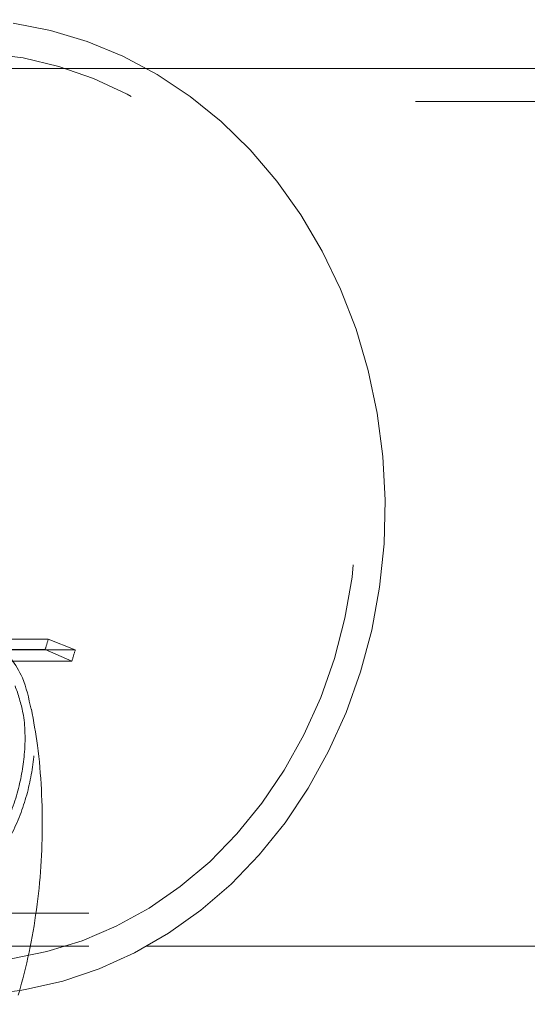
# Model space of a CAD drawing. Units: millimetres. Extents: x 0 to 42, y 0 to 29.8.
# Drawn here: x 14.7 to 14.7, y 16.5 to 16.7 of the extents above; entities that cross this region are included whole.
import ezdxf

# ---------------------------------------------------------------- set-up
doc = ezdxf.new("R2010")
doc.units = ezdxf.units.MM
doc.linetypes.add('HIDDEN', pattern=[0.1905, 0.127, -0.0635])

msp = doc.modelspace()

# ---------------------------------------------------------------- linework, layer by layer
at = {"color": 7, "linetype": 'HIDDEN', "lineweight": 0}
for p, q in [((14.67349994509448, 16.65761480658142), (14.53592773614121, 16.65761480658142)), ((15.53042372537363, 16.65161480658142), (14.53592773614121, 16.65161480658142)), ((14.65553528396645, 16.55356693358852), (14.59553528396645, 16.55356693358852)), ((14.66044940946579, 16.55161710604855), (14.65553528396645, 16.55356693358852)), ((14.59595035140865, 16.55168449853706), (14.65495035140865, 16.55168449853706)), ((14.66044940946579, 16.55161710604855), (14.60044940946579, 16.55161710604855)), ((14.65981704994385, 16.54958204112805), (14.65495035140865, 16.55168449853706)), ((14.60081704994385, 16.54958204112805), (14.65981704994385, 16.54958204112805)), ((14.53592773614121, 16.50361480658142), (15.53042372537363, 16.50361480658142)), ((14.53592773614121, 16.49761480658142), (14.67349994509448, 16.49761480658142))]:
    msp.add_line(p, q, dxfattribs=at)
at = {"color": 7, "linetype": 'Continuous', "lineweight": 15}
for p, q in [((15.53042372537363, 16.65761480658142), (14.67349994509448, 16.65761480658142)), ((14.67349994509448, 16.49761480658142), (15.53042372537363, 16.49761480658142))]:
    msp.add_line(p, q, dxfattribs=at)
at = {"color": 7, "linetype": 'HIDDEN', "lineweight": 0, "flags": 128}
for points in [[(14.65034193235661, 16.48953261383205), (14.6445273571039, 16.48887392604507), (14.63761987419983, 16.48875459535142), (14.63073093515913, 16.48935071482963), (14.6239160056683, 16.49065748487618), (14.61722995553251, 16.49266438414703), (14.61072661689611, 16.49535525426928), (14.60445835081789, 16.49870842993891), (14.59847562569065, 16.50269691335707), (14.59282661089932, 16.50728859160047), (14.58755678898943, 16.51244649517575), (14.5827085894684, 16.51812909567612), (14.57832104718807, 16.52429064014366), (14.57442948805906, 16.53088151944527), (14.57106524462727, 16.53784866769616), (14.56825540380266, 16.54513598951525), (14.5660225887714, 16.55268481167212), (14.56438477684725, 16.5604343554894), (14.56335515472881, 16.56832222619692), (14.56294201232795, 16.57628491529776), (14.56314867602438, 16.58425831190125), (14.56397348188352, 16.59217821890623), (14.56540978905357, 16.5999808698783), (14.56744603323374, 16.60760344245976), (14.57006581978317, 16.61498456417814), (14.57324805572099, 16.62206480658142), (14.57696711955454, 16.62878716372088), (14.58119306756861, 16.6350975111295), (14.58589187491461, 16.64094504160039), (14.59102570955865, 16.64628267425649), (14.59655323688281, 16.65106743361811), (14.60242995248721, 16.65526079561628), (14.60860854051327, 16.65882899776584), (14.61503925460314, 16.66174331100116), (14.62167031842817, 16.66398027098565), (14.62844834256145, 16.66552186703283), (14.63531875433807, 16.66635568711777), (14.63992305572098, 16.66651480658142)], [(14.70209805572099, 16.53616480658142), (14.69852069362397, 16.52971735595767), (14.69444339714132, 16.52367854949449), (14.68990095232899, 16.51809990815937), (14.68493211372452, 16.51302902695324), (14.6795792737069, 16.50850916884659), (14.67388810081983, 16.50457889567513), (14.6679071501437, 16.50127173914378), (14.66168744904087, 16.49861591474601), (14.65528206180815, 16.49663408103915), (14.64874563695092, 16.49534314632961), (14.6421339409414, 16.49475412441718), (14.63550338243871, 16.49487204062912), (14.62891053103013, 16.49569588894588), (14.62241163459931, 16.49721864058412), (14.61606213943915, 16.49942730396375), (14.60991621720357, 16.50230303554758), (14.60402630273412, 16.50582130060769), (14.59844264670431, 16.50995208254709), (14.59321288689866, 16.51466013899075), (14.58838164178385, 16.51990530246109), (14.58399012983976, 16.5256428230728), (14.5800758178979, 16.53182375032299), (14.5766721014876, 16.53839535071971), (14.57380801991716, 16.54530155768546), (14.5715080085207, 16.55248344989745), (14.56979169018449, 16.5598797539836), (14.5686737079314, 16.56742736728532), (14.56816359999185, 16.57506189622711), (14.5682657184269, 16.58271820569992), (14.56897919199809, 16.59033097477086), (14.57029793360045, 16.59783525397841), (14.57221069219562, 16.60516701945828), (14.57470114880169, 16.61226371917253), (14.57774805572099, 16.61906480658142), (14.581325417818, 16.62551225720516), (14.58540271430066, 16.63155106366835), (14.58994515911298, 16.63712970500346), (14.59491399771745, 16.6422005862096), (14.60026683773507, 16.64672044431625), (14.60595801062215, 16.65065071748771), (14.61193896129827, 16.65395787401905), (14.6181586624011, 16.65661369841683), (14.62456404963382, 16.65859553212369), (14.63110047449105, 16.65988646683322), (14.63771217050057, 16.66047548874566), (14.64434272900326, 16.66035757253372), (14.65093558041184, 16.65953372421695), (14.65743447684266, 16.65801097257872), (14.66378397200283, 16.65580230919909), (14.6699298942384, 16.65292657761526), (14.67581980870785, 16.64940831255515), (14.68140346473766, 16.64527753061575), (14.68663322454332, 16.64056947417209), (14.69146446965813, 16.63532431070174), (14.69585598160221, 16.62958679009004), (14.69977029354408, 16.62340586283984), (14.70317400995437, 16.61683426244312), (14.70603809152481, 16.60992805547738), (14.70833810292127, 16.60274616326539), (14.71005442125749, 16.59534985917923), (14.71117240351057, 16.58780224587752), (14.71168251145012, 16.58016771693572), (14.71158039301507, 16.57251140746292), (14.71086691944389, 16.56489863839197), (14.70954817784152, 16.55739435918443), (14.70763541924635, 16.55006259370455), (14.70514496264029, 16.5429658939903), (14.70209805572099, 16.53616480658142)]]:
    msp.add_lwpolyline(points, dxfattribs=at)
at = {"color": 7, "linetype": 'Continuous', "lineweight": 15, "flags": 128}
for points in [[(14.64911517628285, 16.66587889833321), (14.65593010577367, 16.66457212828665), (14.66261615590946, 16.6625652290158), (14.66911949454587, 16.65987435889356), (14.67538776062408, 16.65652118322392), (14.68137048575132, 16.65253269980576), (14.68701950054265, 16.64794102156236), (14.69228932245254, 16.64278311798709), (14.69713752197357, 16.63710051748672), (14.7015250642539, 16.63093897301917), (14.70541662338291, 16.62434809371757), (14.70878086681471, 16.61738094546667), (14.71159070763932, 16.61009362364759), (14.71382352267057, 16.60254480149072), (14.71546133459472, 16.59479525767344), (14.71649095671317, 16.58690738696591), (14.71690409911402, 16.57894469786508), (14.7166974354176, 16.57097130126158), (14.71587262955846, 16.56305139425661), (14.7144363223884, 16.55524874328453), (14.71240007820824, 16.54762617070308), (14.7097802916588, 16.5402450489847), (14.70659805572099, 16.53316480658142)], [(14.70659805572099, 16.53316480658142), (14.70287899188744, 16.52644244944196), (14.69865304387336, 16.52013210203333), (14.69395423652736, 16.51428457156244), (14.68882040188333, 16.50894693890635), (14.68329287455916, 16.50416217954472), (14.67741615895476, 16.49996881754655), (14.6712375709287, 16.49640061539699), (14.66480685683884, 16.49348630216167), (14.6581757930138, 16.49124934217718), (14.65139776888052, 16.48970774613), (14.65034193235661, 16.48953261383205)]]:
    msp.add_lwpolyline(points, dxfattribs=at)
at = {"color": 7, "linetype": 'HIDDEN', "lineweight": 0}
for centre, radius, start, end in [((14.57711521029272, 16.5769024533623), 0.08181842358603794, 342.0480959845497, 343.4285346009076), ((14.57567095140729, 16.57684469500328), 0.0884523498571144, 342.0480959848803, 343.4285346007046)]:
    msp.add_arc(centre, radius, start, end, dxfattribs=at)
at = {"color": 7, "linetype": 'Continuous', "lineweight": 15}
for points, knots in [([(14.65240619596997, 16.54082273456132), (14.65197998652766, 16.54281590288369), (14.65122681952476, 16.54633808813485), (14.6487791934544, 16.55013877621803), (14.647060502058, 16.55226019539126), (14.64592642319762, 16.55274021472518), (14.64590645855686, 16.5527486651195)], [0, 0, 0, 0, 0.3896085979505434, 0.6884885947810809, 0.9945160662849074, 1, 1, 1, 1]), ([(14.65006545564423, 16.48869406746384), (14.65060901712146, 16.49065756909312), (14.65184746959285, 16.49513121843585), (14.65317237215555, 16.50231825103509), (14.6541271234831, 16.51018432038244), (14.65452683766499, 16.51816526728007), (14.65435576892524, 16.52619525943833), (14.65373353633352, 16.53378156173274), (14.65286674807438, 16.53863258578995), (14.65247332750046, 16.54083438380528)], [0, 0, 0, 0, 0.1168571379030496, 0.2662477333234857, 0.4168741414792862, 0.5683827510120556, 0.7205323525441542, 0.8731543475645923, 0.9999999999999999, 0.9999999999999999, 0.9999999999999999, 0.9999999999999999])]:
    msp.add_open_spline(points, degree=3, knots=knots, dxfattribs=at)
at = {"color": 7, "linetype": 'HIDDEN', "lineweight": 0}
for points, knots in [([(14.64949082218803, 16.54510603384088), (14.65004257939587, 16.54350310082854), (14.65133933690063, 16.53973583619865), (14.65142361980852, 16.53289251729876), (14.65010869120481, 16.52544472316437), (14.64734186110341, 16.51837950898704), (14.64314226275994, 16.51166917620971), (14.63755334420587, 16.50551505365693), (14.63041110762039, 16.49998612263068), (14.62173431037915, 16.49533291081835), (14.61169428443046, 16.49180334310211), (14.60057886070337, 16.48955068259349), (14.58878195407199, 16.48858892139699), (14.5779977472495, 16.48876097184244), (14.56858095106695, 16.4894690005761), (14.56149285665749, 16.49022886562629), (14.55562461963069, 16.49089725689607), (14.55090121389266, 16.49138331356705), (14.54674302115447, 16.49166821242649), (14.5435278749437, 16.49164734038904), (14.54154174397667, 16.49140710395633), (14.54102135405339, 16.49113717612881), (14.54084320469178, 16.49104476951599)], [0, 0, 0, 0, 0.04675223992772998, 0.1098786153205598, 0.1658319477222096, 0.2231273361212542, 0.2766139473089526, 0.3315109353529845, 0.3882812245443626, 0.4469545498056925, 0.508431378846603, 0.5720838932514684, 0.637727894124578, 0.7055465362302116, 0.7533668979465127, 0.8022049498638335, 0.8364087524766218, 0.8712584741230281, 0.9075512184277508, 0.9449987980372005, 0.9811709862560486, 1, 1, 1, 1]), ([(14.54773549347925, 16.48988095171219), (14.54856351709097, 16.4898339084663), (14.55066456378661, 16.48971453982157), (14.55492494747955, 16.48926105417297), (14.56082055080445, 16.48860204397542), (14.56809440310932, 16.48783018764829), (14.57758466151427, 16.48713013862699), (14.58866520075465, 16.48696594198238), (14.60061693405406, 16.48794745803957), (14.61213118664136, 16.49028598140012), (14.62234308905046, 16.49386744860251), (14.63137157646326, 16.49868898191096), (14.63867840475056, 16.50430550296934), (14.64451927596718, 16.51067906789988), (14.64883452004715, 16.51749128189775), (14.65176880274016, 16.52479494552615), (14.65308485549442, 16.53228817400808), (14.65328340711825, 16.53786963315748), (14.65251924310361, 16.54044216524264), (14.65240619596997, 16.54082273456132)], [0, 0, 0, 0, 0.02581899863110589, 0.06551373776239607, 0.106033066952655, 0.1616520095491331, 0.2185711065040729, 0.2952707568991735, 0.3744905026564925, 0.4466265662554894, 0.5211940121909578, 0.5878791849116786, 0.6567591978692722, 0.7194820591247645, 0.7838865229770254, 0.8493141817532633, 0.9163389842670855, 0.9876235495985541, 1, 1, 1, 1])]:
    msp.add_open_spline(points, degree=3, knots=knots, dxfattribs=at)

doc.saveas('drawing.dxf')
